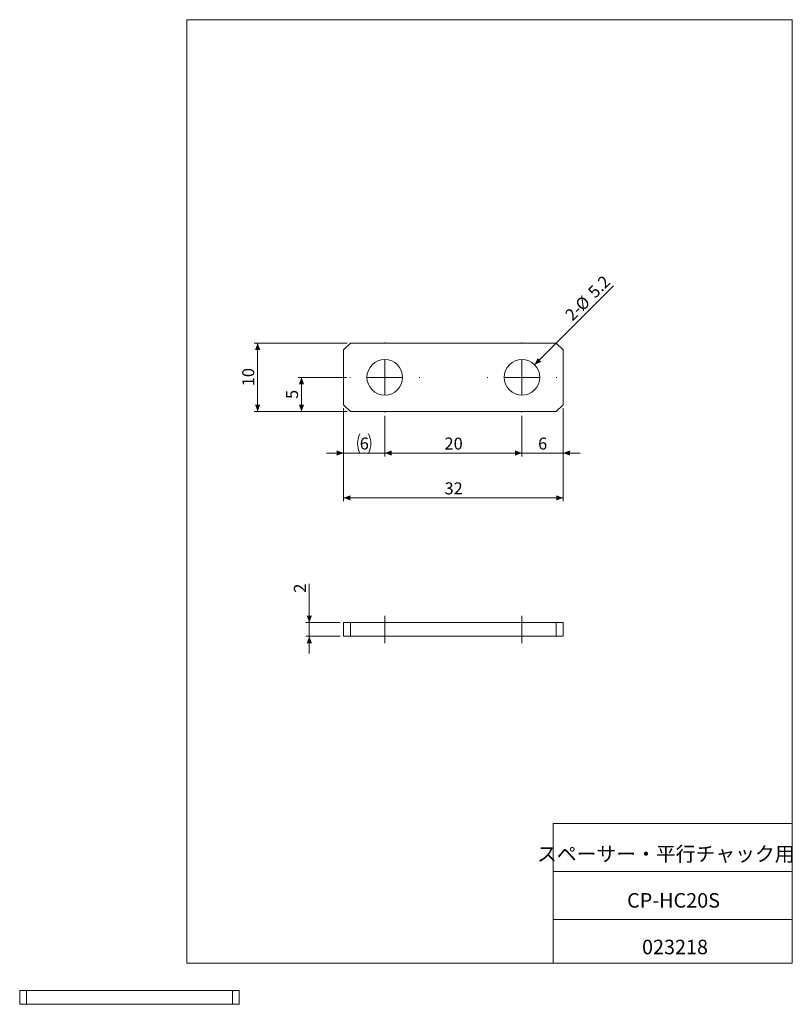
# Model space of a CAD drawing. Units: millimetres. Extents: x -28 to 197, y -2 to 285.
import ezdxf

# ---------------------------------------------------------------- set-up
doc = ezdxf.new("R2010")
doc.units = ezdxf.units.MM
doc.linetypes.add('CENTERX2', pattern=[20.32, 12.7, -2.54, 2.54, -2.54])
doc.styles.add('SLDTEXTSTYLE0', font='TXT', dxfattribs={"width": 0.7, "bigfont": 'bigfont'})
doc.styles.add('SLDTEXTSTYLE1', font='TXT', dxfattribs={"width": 0.75, "bigfont": 'bigfont'})
doc.dimstyles.new('SLDDIMSTYLE0', dxfattribs={"dimtxt": 3.5, "dimasz": 2, "dimexe": 0, "dimexo": 0.0625, "dimgap": 0.875, "dimtad": 3, "dimlfac": 0.5, "dimrnd": 1e-09, "dimzin": 12, "dimdsep": 46, "dimtxsty": 'SLDTEXTSTYLE1', "dimsah": 1, "dimcen": 0.09, "dimadec": 0, "dimazin": 3, "dimtfac": 1, "dimtofl": 0, "dimtmove": 0, "dimatfit": 3, "dimfxl": 1, "dimfrac": 2, "dimtolj": 1, "dimtzin": 12, "dimarcsym": 0})
doc.dimstyles.new('SLDDIMSTYLE1', dxfattribs={"dimtxt": 3.5, "dimasz": 2, "dimexe": 0, "dimexo": 0.0625, "dimgap": 0.875, "dimtad": 3, "dimlfac": 0.5, "dimrnd": 1e-09, "dimzin": 12, "dimdsep": 46, "dimtxsty": 'SLDTEXTSTYLE1', "dimsah": 1, "dimcen": 0.09, "dimadec": 0, "dimazin": 3, "dimtfac": 1, "dimtmove": 0, "dimatfit": 0, "dimfxl": 1, "dimfrac": 2, "dimtolj": 1, "dimtzin": 12, "dimarcsym": 0})
doc.dimstyles.new('SLDDIMSTYLE2', dxfattribs={"dimtxt": 3.5, "dimasz": 2, "dimexe": 0, "dimexo": 0.0625, "dimgap": 0.875, "dimtad": 3, "dimdec": 1, "dimlfac": 0.5, "dimrnd": 1e-09, "dimzin": 12, "dimdsep": 46, "dimtxsty": 'SLDTEXTSTYLE1', "dimsah": 1, "dimcen": 0, "dimadec": 0, "dimazin": 3, "dimtfac": 1, "dimtdec": 1, "dimtofl": 0, "dimtmove": 0, "dimatfit": 3, "dimfxl": 1, "dimfrac": 2, "dimtolj": 1, "dimtzin": 12, "dimarcsym": 0})

# ---------------------------------------------------------------- blocks, each defined once
blk = doc.blocks.new('_D')
at = {"color": 7, "linetype": 'Continuous', "lineweight": 0}
for p, q in [((66.76, 180.75), (52.68, 180.75)), ((53.68, 170.75), (53.68, 180.75)), ((66.96, 170.75), (52.68, 170.75))]:
    blk.add_line(p, q, dxfattribs=at)
for points in [[(53.68, 180.75), (52.93, 178.75), (54.43, 178.75)], [(53.68, 170.75), (54.43, 172.75), (52.93, 172.75)]]:
    blk.add_solid(points, dxfattribs=at)
at = {"color": 7, "linetype": 'Continuous', "lineweight": 0, "insert": (49.17, 174.45, -1.8), "char_height": 3.5, "attachment_point": 1, "rotation": 90, "style": 'SLDTEXTSTYLE1'}
blk.add_mtext('5', dxfattribs=at)
blk = doc.blocks.new('_D_1')
at = {"color": 7, "linetype": 'Continuous', "lineweight": 0}
for p, q in [((66.96, 190.75), (39.9, 190.75)), ((40.9, 190.75), (40.9, 170.75)), ((66.96, 170.75), (39.9, 170.75))]:
    blk.add_line(p, q, dxfattribs=at)
for points in [[(40.9, 190.75), (40.15, 188.75), (41.65, 188.75)], [(40.9, 170.75), (41.65, 172.75), (40.15, 172.75)]]:
    blk.add_solid(points, dxfattribs=at)
at = {"color": 7, "linetype": 'Continuous', "lineweight": 0, "insert": (36.39, 178.16, -1.8), "char_height": 3.5, "attachment_point": 1, "rotation": 90, "style": 'SLDTEXTSTYLE1'}
blk.add_mtext('10', dxfattribs=at)
blk = doc.blocks.new('_D_2')
at = {"color": 7, "linetype": 'Continuous', "lineweight": 0}
for p, q in [((65.96, 171.75), (65.96, 157.69)), ((77.96, 169.55), (77.96, 157.69)), ((65.96, 158.69), (60.96, 158.69)), ((65.96, 158.69), (77.96, 158.69)), ((77.96, 158.69), (82.96, 158.69))]:
    blk.add_line(p, q, dxfattribs=at)
for centre, start, end in [((76.23, 161.47), 153.4349, 206.5651), ((67.7, 161.47), 333.4349, 26.5651)]:
    blk.add_arc(centre, 6.21, start, end, dxfattribs=at)
for points in [[(65.96, 158.69), (63.96, 159.44), (63.96, 157.94)], [(77.96, 158.69), (79.96, 157.94), (79.96, 159.44)]]:
    blk.add_solid(points, dxfattribs=at)
at = {"color": 7, "linetype": 'Continuous', "lineweight": 0, "insert": (70.67, 163.2, -1.8), "char_height": 3.5, "attachment_point": 1, "style": 'SLDTEXTSTYLE1'}
blk.add_mtext('6', dxfattribs=at)
blk = doc.blocks.new('_D_3')
at = {"color": 7, "linetype": 'Continuous', "lineweight": 0}
for p, q in [((77.96, 169.55), (77.96, 157.69)), ((117.96, 169.55), (117.96, 157.69)), ((77.96, 158.69), (117.96, 158.69))]:
    blk.add_line(p, q, dxfattribs=at)
for points in [[(77.96, 158.69), (79.96, 157.94), (79.96, 159.44)], [(117.96, 158.69), (115.96, 159.44), (115.96, 157.94)]]:
    blk.add_solid(points, dxfattribs=at)
at = {"color": 7, "linetype": 'Continuous', "lineweight": 0, "insert": (95.38, 163.2, -1.8), "char_height": 3.5, "attachment_point": 1, "style": 'SLDTEXTSTYLE1'}
blk.add_mtext('20', dxfattribs=at)
blk = doc.blocks.new('_D_4')
at = {"color": 7, "linetype": 'Continuous', "lineweight": 0}
for p, q in [((117.96, 169.55), (117.96, 157.69)), ((129.96, 171.75), (129.96, 157.69)), ((117.96, 158.69), (112.96, 158.69)), ((117.96, 158.69), (129.96, 158.69)), ((129.96, 158.69), (134.96, 158.69))]:
    blk.add_line(p, q, dxfattribs=at)
for points in [[(117.96, 158.69), (115.96, 159.44), (115.96, 157.94)], [(129.96, 158.69), (131.96, 157.94), (131.96, 159.44)]]:
    blk.add_solid(points, dxfattribs=at)
at = {"color": 7, "linetype": 'Continuous', "lineweight": 0, "insert": (122.67, 163.2, -1.8), "char_height": 3.5, "attachment_point": 1, "style": 'SLDTEXTSTYLE1'}
blk.add_mtext('6', dxfattribs=at)
blk = doc.blocks.new('_D_5')
at = {"color": 7, "linetype": 'Continuous', "lineweight": 0}
for p, q in [((65.96, 171.75), (65.96, 144.62)), ((129.96, 171.75), (129.96, 144.62)), ((65.96, 145.62), (129.96, 145.62))]:
    blk.add_line(p, q, dxfattribs=at)
for points in [[(65.96, 145.62), (67.96, 144.87), (67.96, 146.37)], [(129.96, 145.62), (127.96, 146.37), (127.96, 144.87)]]:
    blk.add_solid(points, dxfattribs=at)
at = {"color": 7, "linetype": 'Continuous', "lineweight": 0, "insert": (95.38, 150.14, -1.8), "char_height": 3.5, "attachment_point": 1, "style": 'SLDTEXTSTYLE1'}
blk.add_mtext('32', dxfattribs=at)
blk = doc.blocks.new('_D_6')
at = {"color": 7, "linetype": 'Continuous', "lineweight": 0}
blk.add_line((121.64, 184.42), (144.64, 207.43), dxfattribs=at)
blk.add_solid([(121.64, 184.42), (123.59, 185.31), (122.53, 186.37)], dxfattribs=at)
at = {"color": 7, "linetype": 'Continuous', "lineweight": 0, "char_height": 3.5, "attachment_point": 1, "rotation": 45, "style": 'SLDTEXTSTYLE1'}
for s, insert in [('5.2', (136.85, 206.08, -1.8)), ('%%c', (133.16, 202.31, -1.8)), ('2-', (130.2, 199.42, -1.8))]:
    blk.add_mtext(s, dxfattribs=dict(at, insert=insert))
blk = doc.blocks.new('SW_CENTERMARKSYMBOL_0')
at = {"color": 0, "linetype": 'Continuous', "lineweight": 0}
for p, q in [((0, 10), (0, 10.2)), ((0, 0), (0, 5)), ((-10, 0), (-10.2, 0)), ((0, 0), (-5, 0)), ((0, 0), (0, -5)), ((0, 0), (5, 0)), ((10, 0), (10.2, 0)), ((0, -10), (0, -10.2))]:
    blk.add_line(p, q, dxfattribs=at)
blk = doc.blocks.new('SW_CENTERMARKSYMBOL_1')
at = {"color": 0, "linetype": 'Continuous', "lineweight": 0}
for p, q in [((0, 10), (0, 10.2)), ((0, 0), (0, 5)), ((-10, 0), (-10.2, 0)), ((0, 0), (-5, 0)), ((0, 0), (0, -5)), ((0, 0), (5, 0)), ((10, 0), (10.2, 0)), ((0, -10), (0, -10.2))]:
    blk.add_line(p, q, dxfattribs=at)
blk = doc.blocks.new('_D_7')
at = {"color": 7, "linetype": 'Continuous', "lineweight": 0}
for p, q in [((55.96, 109.26), (55.96, 120.56)), ((64.96, 109.26), (54.96, 109.26)), ((55.96, 109.26), (55.96, 105.26)), ((64.96, 105.26), (54.96, 105.26)), ((55.96, 105.26), (55.96, 100.26))]:
    blk.add_line(p, q, dxfattribs=at)
for points in [[(55.96, 109.26), (56.71, 111.26), (55.21, 111.26)], [(55.96, 105.26), (55.21, 103.26), (56.71, 103.26)]]:
    blk.add_solid(points, dxfattribs=at)
at = {"color": 7, "linetype": 'Continuous', "lineweight": 0, "insert": (51.45, 117.97, 0.2), "char_height": 3.5, "attachment_point": 1, "rotation": 90, "style": 'SLDTEXTSTYLE1'}
blk.add_mtext('2', dxfattribs=at)

msp = doc.modelspace()

# ---------------------------------------------------------------- linework, layer by layer
at = {"color": 7, "linetype": 'Continuous', "lineweight": 0}
for p, q in [((20.26, 285), (196.76, 285)), ((20.26, 285), (20.26, 10)), ((196.76, 285), (196.76, 10)), ((127.01, 50.75), (196.76, 50.75)), ((127.01, 50.75), (127.01, 10)), ((127.01, 36.75), (196.76, 36.75)), ((127.01, 22.75), (196.76, 22.75)), ((20.26, 10), (196.76, 10))]:
    msp.add_line(p, q, dxfattribs=at)
at = {"color": 7, "linetype": 'Continuous', "lineweight": 15}
for p, q in [((67.964, 190.747), (65.964, 188.747)), ((127.964, 190.747), (67.964, 190.747)), ((129.964, 188.747), (127.964, 190.747)), ((65.964, 188.747), (65.964, 172.747)), ((129.964, 172.747), (129.964, 188.747)), ((65.964, 172.747), (67.964, 170.747)), ((127.964, 170.747), (129.964, 172.747)), ((67.964, 170.747), (127.964, 170.747)), ((65.964, 105.263), (65.964, 109.263)), ((65.964, 109.263), (67.964, 109.263)), ((67.964, 109.263), (67.964, 105.263)), ((67.964, 109.263), (127.964, 109.263)), ((127.964, 105.263), (127.964, 109.263)), ((127.964, 109.263), (129.964, 109.263)), ((129.964, 109.263), (129.964, 105.263)), ((67.964, 105.263), (65.964, 105.263)), ((67.964, 105.263), (127.964, 105.263)), ((129.964, 105.263), (127.964, 105.263)), ((-28.482, -2), (-28.482, 2)), ((-28.482, 2), (-26.482, 2)), ((-26.482, 2), (-26.482, -2)), ((33.518, 2), (-26.482, 2)), ((33.518, -2), (33.518, 2)), ((33.518, 2), (35.518, 2)), ((35.518, 2), (35.518, -2)), ((-26.482, -2), (-28.482, -2)), ((33.518, -2), (-26.482, -2)), ((35.518, -2), (33.518, -2))]:
    msp.add_line(p, q, dxfattribs=at)
at = {"color": 7, "linetype": 'CENTERX2', "lineweight": 0}
for p, q in [((77.964, 111.263), (77.964, 103.263)), ((117.964, 111.263), (117.964, 103.263))]:
    msp.add_line(p, q, dxfattribs=at)
at = {"color": 7, "linetype": 'Continuous', "lineweight": 15}
for centre in [(77.964, 180.747), (117.964, 180.747)]:
    msp.add_circle(centre, 5.2, dxfattribs=at)

# ---------------------------------------------------------------- block references
at = {"color": 7, "linetype": 'Continuous', "lineweight": 0}
for name, p in [('SW_CENTERMARKSYMBOL_0', (77.964, 180.747)), ('SW_CENTERMARKSYMBOL_1', (117.964, 180.747))]:
    msp.add_blockref(name, p, dxfattribs=at)

# ---------------------------------------------------------------- texts
at = {"color": 7, "linetype": 'Continuous', "lineweight": 0, "attachment_point": 2, "style": 'SLDTEXTSTYLE0'}
for s, insert, char_height in [('スペーサー・平行チャック用', (159.889, 43.941), 4.23333), ('CP-HC20S', (162.149, 30.417), 4.2333), ('023218', (162.58, 16.823), 4.2333)]:
    msp.add_mtext(s, dxfattribs=dict(at, insert=insert, char_height=char_height))

# ---------------------------------------------------------------- dimensions: what is measured, and where the dimension line sits
at = {"color": 7, "linetype": 'Continuous', "lineweight": 0}
dim = msp.add_diameter_dim_2p(p1=(114.287, 177.07), p2=(121.641, 184.424), text='2-<>', dimstyle='SLDDIMSTYLE2', dxfattribs=at)
dim.commit()
dim.dimension.update_dxf_attribs({"geometry": '_D_6', "text_midpoint": (139.122, 201.905), "dimtype": 163})
for base, p1, p2, dimstyle, picture, middle in [((40.901, 170.747), (67.964, 190.747), (67.964, 170.747), 'SLDDIMSTYLE0', '_D_1', (40.901, 180.747)), ((53.682, 180.747), (67.964, 170.747), (67.764, 180.747), 'SLDDIMSTYLE0', '_D', (53.682, 175.747)), ((55.964, 105.263), (65.964, 109.263), (65.964, 105.263), 'SLDDIMSTYLE1', '_D_7', (55.964, 119.263))]:
    dim = msp.add_linear_dim(base=base, p1=p1, p2=p2, angle=90, dimstyle=dimstyle, dxfattribs=at)
    dim.commit()
    dim.dimension.update_dxf_attribs({"geometry": picture, "text_midpoint": middle, "dimtype": 160})
dim = msp.add_linear_dim(base=(77.964, 158.689), p1=(65.964, 172.747), p2=(77.964, 170.547), text='(<>)', dimstyle='SLDDIMSTYLE1', dxfattribs=at)
dim.commit()
dim.dimension.update_dxf_attribs({"geometry": '_D_2', "text_midpoint": (71.964, 158.689), "dimtype": 160})
for base, p1, p2, dimstyle, picture, middle in [((129.964, 145.625), (65.964, 172.747), (129.964, 172.747), 'SLDDIMSTYLE0', '_D_5', (97.964, 145.625)), ((129.964, 158.689), (117.964, 170.547), (129.964, 172.747), 'SLDDIMSTYLE1', '_D_4', (123.964, 158.689)), ((117.964, 158.689), (77.964, 170.547), (117.964, 170.547), 'SLDDIMSTYLE0', '_D_3', (97.964, 158.689))]:
    dim = msp.add_linear_dim(base=base, p1=p1, p2=p2, dimstyle=dimstyle, dxfattribs=at)
    dim.commit()
    dim.dimension.update_dxf_attribs({"geometry": picture, "text_midpoint": middle, "dimtype": 160})

doc.saveas('drawing.dxf')
